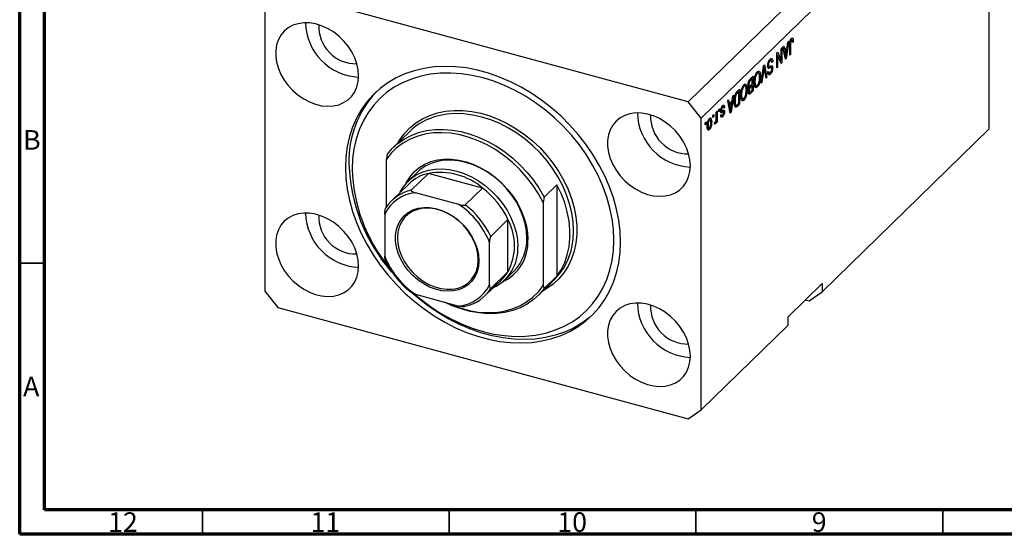
# Model space of a CAD drawing. Units: millimetres. Extents: x 15 to 635, y 5 to 415.
# Drawn here: x 15 to 214, y 5 to 109 of the extents above; entities that cross this region are included whole.
import ezdxf

# ---------------------------------------------------------------- set-up
doc = ezdxf.new("R2010")
doc.units = ezdxf.units.MM
doc.styles.add('SLDTEXTSTYLE0', font='TXT', dxfattribs={"width": 0.75})

msp = doc.modelspace()

# ---------------------------------------------------------------- linework, layer by layer
at = {"color": 7, "linetype": 'Continuous', "lineweight": 70}
for p, q in [((15, 5), (15, 415)), ((20, 10), (20, 410)), ((584, 10), (20, 10)), ((589, 5), (15, 5))]:
    msp.add_line(p, q, dxfattribs=at)
at = {"color": 7, "linetype": 'Continuous', "lineweight": 25}
for p, q in [((208.765, 149.63), (150.428, 92.692)), ((211.418, 146.338), (153.081, 89.399)), ((211.418, 87.193), (211.418, 146.338)), ((150.428, 92.692), (67.293, 115.286)), ((64.639, 113.436), (64.639, 54.291)), ((169.606, 103.814), (169.783, 103.986)), ((170.128, 101.323), (169.606, 103.814)), ((169.783, 103.986), (169.926, 103.229)), ((169.926, 103.229), (170.496, 103.786)), ((170.816, 104.994), (170.294, 101.485)), ((170.496, 103.786), (170.639, 104.822)), ((170.639, 104.822), (170.816, 104.994)), ((170.985, 102.16), (170.985, 104.196)), ((171.04, 104.846), (171.177, 104.809)), ((171.153, 105.253), (171.347, 105.201)), ((171.155, 104.385), (171.155, 102.325)), ((171.491, 105.226), (171.179, 105.311)), ((171.478, 105.632), (171.609, 105.596)), ((171.515, 105.019), (171.707, 104.968)), ((171.707, 104.968), (171.537, 104.763)), ((168.376, 102.613), (168.558, 102.79)), ((168.376, 99.613), (168.376, 102.613)), ((168.376, 102.26), (168.396, 102.211)), ((168.376, 102.216), (168.546, 102.17)), ((168.546, 102.17), (168.546, 99.779)), ((169.235, 100.451), (168.546, 102.17)), ((168.558, 102.79), (169.246, 101.074)), ((169.246, 103.462), (169.415, 103.628)), ((169.246, 101.074), (169.246, 103.462)), ((169.415, 103.628), (169.415, 100.627)), ((169.717, 103.286), (169.926, 103.229)), ((169.764, 103.273), (169.727, 103.237)), ((169.779, 102.988), (169.982, 102.933)), ((170.441, 103.381), (169.982, 102.933)), ((169.982, 102.933), (170.118, 102.242)), ((170.036, 101.764), (170.211, 101.716)), ((170.16, 103.458), (170.441, 103.381)), ((170.287, 102.358), (170.441, 103.381)), ((170.985, 102.371), (171.155, 102.325)), ((171.155, 102.325), (170.985, 102.16)), ((165.187, 96.501), (165.702, 100.003)), ((165.669, 99.782), (165.799, 99.747)), ((165.702, 100.003), (165.877, 100.174)), ((165.877, 100.174), (166.366, 97.651)), ((166.512, 99.937), (166.782, 99.864)), ((166.532, 100.171), (166.679, 100.131)), ((166.796, 101.025), (167.009, 100.967)), ((167.278, 99.677), (166.836, 99.797)), ((167.298, 101.055), (166.885, 101.167)), ((167.365, 100.908), (167.57, 100.852)), ((167.57, 100.852), (167.4, 100.648)), ((168.376, 99.825), (168.546, 99.779)), ((168.546, 99.779), (168.376, 99.613)), ((168.953, 101.153), (169.246, 101.074)), ((168.973, 101.148), (168.973, 101.104)), ((169.133, 100.704), (169.415, 100.627)), ((169.415, 100.627), (169.235, 100.451)), ((170.083, 101.542), (170.294, 101.485)), ((170.294, 101.485), (170.128, 101.323)), ((163.058, 97.422), (163.561, 97.913)), ((163.561, 97.913), (163.561, 94.913)), ((164.204, 98.5), (164.421, 98.441)), ((164.715, 98.525), (164.305, 98.636)), ((164.459, 98.91), (164.571, 98.564)), ((164.459, 98.91), (164.901, 98.79)), ((164.882, 97.973), (165.067, 97.923)), ((165.727, 99.204), (165.364, 96.673)), ((166.191, 97.48), (165.864, 99.338)), ((166.552, 98.689), (166.721, 98.894)), ((166.559, 98.609), (166.905, 98.516)), ((166.603, 99.728), (167.045, 99.608)), ((166.771, 98.596), (166.611, 98.403)), ((166.611, 98.403), (167.053, 98.283)), ((166.656, 99.514), (166.761, 99.486)), ((167.322, 99.624), (167.527, 99.568)), ((161.489, 95.85), (161.706, 95.791)), ((161.999, 95.875), (161.59, 95.986)), ((161.744, 96.26), (161.856, 95.914)), ((161.744, 96.26), (162.186, 96.14)), ((162.573, 95.972), (162.897, 95.883)), ((162.582, 96.268), (162.733, 96.227)), ((162.752, 95.923), (162.649, 95.822)), ((162.649, 95.822), (163.091, 95.702)), ((162.721, 96.916), (162.89, 96.87)), ((163.391, 97.397), (163.054, 97.068)), ((163.078, 96.039), (163.391, 96.345)), ((163.391, 95.994), (163.091, 95.702)), ((163.11, 97.473), (163.391, 97.397)), ((163.11, 96.07), (163.391, 95.994)), ((163.118, 97.481), (163.118, 97.471)), ((163.118, 96.079), (163.118, 96.068)), ((163.391, 96.345), (163.391, 97.397)), ((163.391, 95.098), (163.391, 95.994)), ((163.786, 96.822), (163.942, 96.78)), ((163.828, 96.221), (164.013, 96.171)), ((163.851, 96.053), (164.233, 95.95)), ((164.09, 95.988), (163.976, 95.832)), ((163.976, 95.832), (164.419, 95.712)), ((165.364, 96.673), (165.187, 96.501)), ((165.218, 96.712), (165.364, 96.673)), ((166.151, 97.709), (166.366, 97.651)), ((166.366, 97.651), (166.191, 97.48)), ((159.636, 94.083), (159.114, 90.573)), ((159.317, 92.875), (159.459, 93.91)), ((159.459, 93.91), (159.636, 94.083)), ((160.364, 94.793), (160.845, 95.263)), ((160.676, 94.746), (160.384, 94.462)), ((160.395, 94.823), (160.676, 94.746)), ((160.403, 94.831), (160.403, 94.82)), ((160.676, 92.448), (160.676, 94.746)), ((160.845, 95.263), (160.845, 92.263)), ((161.071, 94.172), (161.227, 94.129)), ((162.167, 95.322), (162.351, 95.272)), ((162.606, 94.733), (162.921, 94.648)), ((162.767, 94.69), (162.612, 94.539)), ((162.612, 94.539), (163.054, 94.419)), ((162.638, 94.988), (162.776, 94.95)), ((162.684, 95.571), (162.788, 95.542)), ((162.704, 95.57), (162.924, 95.51)), ((163.561, 94.913), (163.054, 94.419)), ((163.113, 94.827), (163.391, 95.098)), ((163.28, 94.989), (163.561, 94.913)), ((153.081, 89.399), (150.428, 92.692)), ((157.598, 91.678), (157.264, 91.769)), ((157.321, 91.945), (157.37, 91.76)), ((157.37, 91.76), (157.356, 91.744)), ((157.37, 91.76), (157.812, 91.64)), ((158.427, 92.902), (158.603, 93.074)), ((158.949, 90.412), (158.427, 92.902)), ((158.538, 92.374), (158.746, 92.318)), ((158.585, 92.362), (158.548, 92.325)), ((158.6, 92.077), (158.802, 92.022)), ((158.603, 93.074), (158.746, 92.318)), ((158.746, 92.318), (159.317, 92.875)), ((159.261, 92.47), (158.802, 92.022)), ((158.802, 92.022), (158.939, 91.331)), ((158.98, 92.546), (159.261, 92.47)), ((159.107, 91.447), (159.261, 92.47)), ((159.752, 92.874), (159.912, 92.831)), ((159.79, 92.092), (160.169, 91.989)), ((159.842, 93.664), (159.977, 93.627)), ((160.036, 92.025), (159.943, 91.933)), ((159.943, 91.933), (160.385, 91.813)), ((160.845, 92.263), (160.385, 91.813)), ((160.389, 92.168), (160.676, 92.448)), ((160.564, 92.339), (160.845, 92.263)), ((161.113, 93.571), (161.298, 93.52)), ((161.136, 93.403), (161.517, 93.299)), ((161.374, 93.338), (161.261, 93.181)), ((161.261, 93.181), (161.703, 93.061)), ((155.436, 89.983), (155.606, 90.149)), ((155.436, 89.554), (155.436, 89.983)), ((155.436, 89.766), (155.606, 89.72)), ((155.606, 90.149), (155.606, 89.72)), ((156.093, 90.625), (156.263, 90.79)), ((156.093, 89.494), (156.093, 90.625)), ((156.263, 90.79), (156.263, 88.609)), ((156.581, 91.101), (156.751, 91.267)), ((156.581, 90.672), (156.581, 91.101)), ((156.581, 90.884), (156.751, 90.838)), ((156.751, 90.838), (156.581, 90.672)), ((156.751, 91.267), (156.751, 90.838)), ((156.935, 90.661), (157.377, 90.541)), ((156.972, 89.813), (157.414, 89.693)), ((157.017, 90.963), (157.214, 90.91)), ((157.027, 89.938), (157.197, 90.143)), ((157.031, 91.109), (157.175, 91.07)), ((157.07, 89.991), (157.277, 89.935)), ((157.125, 90.722), (157.567, 90.602)), ((157.212, 91.673), (157.395, 91.623)), ((157.333, 90.929), (157.348, 90.803)), ((157.348, 90.803), (157.334, 90.665)), ((157.348, 90.803), (157.791, 90.683)), ((157.812, 91.64), (157.642, 91.435)), ((158.857, 90.852), (159.031, 90.805)), ((158.903, 90.631), (159.114, 90.573)), ((159.114, 90.573), (158.949, 90.412)), ((153.081, 30.255), (153.081, 89.399)), ((153.866, 88.451), (154.036, 88.616)), ((153.866, 88.022), (153.866, 88.451)), ((153.866, 88.234), (154.036, 88.188)), ((154.036, 88.188), (153.866, 88.022)), ((154.036, 88.616), (154.036, 88.188)), ((154.281, 87.961), (154.439, 87.918)), ((154.536, 89.063), (154.721, 89.012)), ((154.911, 89.055), (154.59, 89.142)), ((154.68, 89.266), (154.698, 89.113)), ((154.986, 88.697), (155.181, 88.644)), ((155.606, 89.72), (155.436, 89.554)), ((155.733, 88.169), (155.796, 88.543)), ((155.746, 88.248), (155.893, 88.208)), ((156.017, 88.812), (156.093, 88.791)), ((156.093, 88.443), (156.093, 88.791)), ((156.093, 88.655), (156.263, 88.609)), ((156.263, 88.609), (156.093, 88.443)), ((93.959, 86.646), (90.692, 83.457)), ((154.418, 87.375), (154.283, 87.189)), ((154.283, 87.189), (154.725, 87.069)), ((154.31, 87.404), (154.65, 87.312)), ((211.418, 87.193), (177.583, 54.169)), ((89.44, 82.027), (89.207, 80.937)), ((89.207, 80.937), (89.207, 71.216)), ((95.581, 78.448), (93.761, 76.671)), ((97.837, 78.197), (94.337, 74.781)), ((108.776, 75.224), (97.837, 78.197)), ((93.877, 76.086), (90.377, 72.669)), ((121.28, 73.374), (123.846, 75.879)), ((123.846, 75.879), (123.846, 57.336)), ((103.995, 71.865), (95.151, 74.268)), ((108.776, 75.224), (105.276, 71.808)), ((121.28, 73.374), (121.046, 72.284)), ((121.046, 72.284), (121.046, 55.465)), ((88.96, 69.951), (88.96, 61.379)), ((113.92, 68.841), (110.419, 65.425)), ((113.92, 58.239), (113.92, 68.841)), ((110.186, 55.61), (110.186, 64.182)), ((113.92, 58.239), (110.419, 54.823)), ((113.319, 56.633), (115.139, 58.41)), ((109.236, 53.347), (112.736, 56.763)), ((120.028, 53.401), (123.295, 56.589)), ((123.846, 57.336), (121.28, 54.83)), ((177.583, 55.883), (170.582, 49.05)), ((177.583, 55.883), (177.583, 54.169)), ((64.639, 54.291), (67.293, 50.999)), ((121.046, 55.465), (121.28, 54.83)), ((174.929, 52.318), (177.583, 54.169)), ((95.151, 53.696), (103.995, 51.293)), ((174.148, 52.531), (174.929, 52.318)), ((67.293, 50.999), (150.428, 28.404)), ((170.582, 49.05), (170.582, 47.336)), ((170.582, 47.336), (153.081, 30.255)), ((150.428, 28.404), (153.081, 30.255))]:
    msp.add_line(p, q, dxfattribs=at)
at = {"color": 8, "linetype": 'Continuous', "lineweight": 25}
for p, q in [((171.005, 104.426), (171.155, 104.385)), ((169.925, 102.295), (170.118, 102.242)), ((165.59, 99.241), (165.727, 99.204)), ((162.832, 97.128), (163.054, 97.068)), ((160.161, 94.523), (160.384, 94.462)), ((158.745, 91.383), (158.939, 91.331))]:
    msp.add_line(p, q, dxfattribs=at)
at = {"color": 7, "linetype": 'Continuous', "lineweight": 35}
for p, q in [((20, 60), (15, 60)), ((52, 10), (52, 5)), ((102, 10), (102, 5)), ((152, 10), (152, 5)), ((202, 10), (202, 5))]:
    msp.add_line(p, q, dxfattribs=at)
at = {"color": 7, "linetype": 'Continuous', "lineweight": 25, "flags": 128}
for points in [[(83.654, 97.982), (83.565, 99.192), (83.298, 100.425), (82.86, 101.654), (82.26, 102.854), (81.51, 103.999), (80.627, 105.064), (79.629, 106.027), (78.538, 106.867), (77.377, 107.566), (76.171, 108.11), (74.945, 108.486), (73.726, 108.688), (72.539, 108.709), (71.411, 108.551), (70.364, 108.217), (69.421, 107.712), (68.602, 107.049), (67.925, 106.242), (67.405, 105.307), (67.051, 104.265), (66.873, 103.137), (66.873, 101.948), (67.051, 100.724), (67.405, 99.489), (67.925, 98.271), (68.602, 97.096), (69.421, 95.988), (70.364, 94.971), (71.411, 94.067), (72.539, 93.296), (73.726, 92.672), (74.945, 92.211), (76.171, 91.921), (77.377, 91.809), (78.538, 91.878), (79.629, 92.125), (80.627, 92.545), (81.51, 93.131), (82.26, 93.868), (82.86, 94.741), (83.298, 95.733), (83.565, 96.82), (83.654, 97.982)], [(136.719, 64.274), (136.629, 66.471), (136.359, 68.703), (135.91, 70.955), (135.286, 73.213), (134.49, 75.463), (133.528, 77.689), (132.407, 79.877), (131.132, 82.013), (129.713, 84.083), (128.159, 86.073), (126.48, 87.971), (124.686, 89.765), (122.79, 91.443), (120.803, 92.993), (118.739, 94.406), (116.611, 95.673), (114.433, 96.786), (112.218, 97.736), (109.982, 98.519), (107.738, 99.129), (105.502, 99.562), (103.288, 99.815), (101.109, 99.886), (98.981, 99.776), (96.917, 99.485), (94.931, 99.014), (93.034, 98.367), (91.241, 97.549), (89.561, 96.563), (88.007, 95.417), (86.588, 94.119), (85.314, 92.675), (84.192, 91.097), (83.23, 89.394), (82.435, 87.577), (81.811, 85.658), (81.362, 83.65), (81.091, 81.565), (81.001, 79.417), (81.091, 77.219), (81.362, 74.987), (81.811, 72.735), (82.435, 70.477), (83.23, 68.227), (84.192, 66.001), (85.314, 63.813), (86.588, 61.678), (88.007, 59.608), (89.561, 57.617), (91.241, 55.719), (93.034, 53.925), (94.931, 52.247), (96.917, 50.697), (98.981, 49.284), (101.109, 48.017), (103.288, 46.904), (105.502, 45.954), (107.738, 45.171), (109.982, 44.561), (112.218, 44.129), (114.433, 43.875), (116.611, 43.804), (118.739, 43.914), (120.803, 44.205), (122.79, 44.676), (124.686, 45.323), (126.48, 46.142), (128.159, 47.127), (129.713, 48.273), (131.132, 49.572), (132.407, 51.015), (133.528, 52.593), (134.49, 54.296), (135.286, 56.113), (135.91, 58.032), (136.359, 60.04), (136.629, 62.125), (136.719, 64.274)], [(94.986, 53.697), (96.232, 52.661), (98.202, 51.193), (100.245, 49.865), (102.347, 48.687), (104.493, 47.668), (106.669, 46.813), (108.86, 46.13), (111.051, 45.622), (113.227, 45.294), (115.374, 45.147), (117.475, 45.182), (119.518, 45.399), (121.488, 45.797), (123.372, 46.373), (125.157, 47.123), (126.83, 48.042), (128.381, 49.123), (129.798, 50.36), (131.072, 51.744), (132.195, 53.264), (133.158, 54.912), (133.955, 56.675), (134.581, 58.542), (135.031, 60.5), (135.302, 62.535), (135.393, 64.634), (135.302, 66.782), (135.031, 68.965), (134.581, 71.167), (133.955, 73.374), (133.158, 75.571), (132.195, 77.742), (131.072, 79.873), (129.798, 81.949), (128.381, 83.956), (126.83, 85.88), (125.157, 87.709), (123.372, 89.429), (121.488, 91.029), (119.518, 92.498), (117.475, 93.825), (115.374, 95.003), (113.227, 96.022), (111.051, 96.877), (108.86, 97.56), (106.669, 98.068), (104.493, 98.396), (102.347, 98.543), (100.245, 98.508), (98.202, 98.291), (96.232, 97.893), (94.348, 97.317), (92.564, 96.567), (90.89, 95.648), (89.34, 94.567), (87.922, 93.33), (86.648, 91.947), (85.526, 90.426), (84.562, 88.778), (83.765, 87.015), (83.14, 85.148), (82.69, 83.19), (82.418, 81.155), (82.328, 79.056), (82.328, 79.056)], [(150.87, 79.714), (150.781, 80.924), (150.514, 82.157), (150.076, 83.386), (149.475, 84.586), (148.726, 85.731), (147.843, 86.796), (146.845, 87.759), (145.754, 88.599), (144.593, 89.298), (143.387, 89.842), (142.161, 90.218), (140.942, 90.42), (139.755, 90.442), (138.626, 90.284), (137.579, 89.949), (136.637, 89.445), (135.818, 88.782), (135.141, 87.974), (134.621, 87.039), (134.267, 85.997), (134.089, 84.869), (134.089, 83.68), (134.267, 82.456), (134.621, 81.221), (135.141, 80.003), (135.818, 78.828), (136.637, 77.72), (137.579, 76.703), (138.626, 75.8), (139.755, 75.028), (140.942, 74.405), (142.161, 73.943), (143.387, 73.653), (144.593, 73.542), (145.754, 73.61), (146.845, 73.857), (147.843, 74.278), (148.726, 74.863), (149.475, 75.6), (150.076, 76.473), (150.514, 77.465), (150.781, 78.553), (150.87, 79.714)], [(121.046, 72.284), (120.079, 74.075), (118.957, 75.805), (117.69, 77.456), (116.293, 79.011), (114.779, 80.453), (113.165, 81.767), (111.467, 82.94), (109.703, 83.96), (107.892, 84.816), (106.052, 85.499), (104.202, 86.001), (102.362, 86.319), (100.55, 86.448), (98.786, 86.387), (97.089, 86.136), (95.474, 85.699), (93.961, 85.08), (92.563, 84.285), (91.297, 83.322), (90.174, 82.203), (89.207, 80.937)], [(89.44, 82.027), (90.454, 83.218), (91.61, 84.266), (92.898, 85.163), (94.307, 85.899), (95.821, 86.466), (97.427, 86.861), (99.11, 87.078), (100.852, 87.116), (102.638, 86.975), (104.45, 86.655), (106.27, 86.16), (108.082, 85.495), (109.868, 84.666), (111.61, 83.681), (113.293, 82.549), (114.899, 81.281), (116.413, 79.89), (117.822, 78.389), (119.11, 76.792), (120.266, 75.115), (121.28, 73.374)], [(93.257, 76.131), (93.391, 76.401), (94.085, 77.523), (94.933, 78.513), (95.925, 79.359), (97.046, 80.048), (98.281, 80.571), (99.611, 80.921), (101.019, 81.091), (102.485, 81.081), (103.988, 80.89), (105.507, 80.521), (107.02, 79.979), (108.507, 79.272), (109.946, 78.409), (111.318, 77.403), (112.603, 76.267), (113.783, 75.019), (114.841, 73.675), (115.763, 72.254), (116.536, 70.776), (117.148, 69.262), (117.592, 67.733), (117.861, 66.21), (117.951, 64.716)], [(117.742, 65.064), (117.652, 66.535), (117.382, 68.033), (116.937, 69.538), (116.324, 71.026), (115.55, 72.476), (114.628, 73.868), (113.571, 75.18), (112.394, 76.393), (111.114, 77.491), (109.751, 78.456), (108.323, 79.275), (106.852, 79.936), (105.36, 80.429), (103.868, 80.747), (102.397, 80.886), (100.969, 80.843), (99.606, 80.618), (98.326, 80.216), (97.149, 79.643), (96.092, 78.905), (95.581, 78.448)], [(92.099, 74.35), (92.576, 75.209), (93.35, 76.239), (94.272, 77.129), (95.329, 77.866), (96.506, 78.44), (97.786, 78.842), (99.149, 79.066), (100.577, 79.109), (102.047, 78.971), (103.54, 78.653), (105.032, 78.16), (106.503, 77.499), (107.931, 76.68), (109.294, 75.714), (110.574, 74.617), (111.751, 73.403), (112.808, 72.091), (113.73, 70.7), (114.503, 69.249), (115.117, 67.761), (115.562, 66.257), (115.831, 64.758), (115.922, 63.287)], [(123.846, 57.336), (124.709, 58.662), (125.409, 60.106), (125.941, 61.655), (126.298, 63.294), (126.477, 65.007), (126.477, 66.778), (126.298, 68.588), (125.941, 70.421), (125.409, 72.259), (124.709, 74.084), (123.846, 75.879)], [(83.654, 59.409), (83.565, 60.619), (83.298, 61.852), (82.86, 63.082), (82.26, 64.281), (81.51, 65.426), (80.627, 66.491), (79.629, 67.454), (78.538, 68.294), (77.377, 68.993), (76.171, 69.537), (74.945, 69.914), (73.726, 70.115), (72.539, 70.137), (71.411, 69.979), (70.364, 69.644), (69.421, 69.14), (68.602, 68.477), (67.925, 67.669), (67.405, 66.734), (67.051, 65.692), (66.873, 64.565), (66.873, 63.376), (67.051, 62.151), (67.405, 60.917), (67.925, 59.699), (68.602, 58.523), (69.421, 57.415), (70.364, 56.399), (71.411, 55.495), (72.539, 54.723), (73.726, 54.1), (74.945, 53.638), (76.171, 53.349), (77.377, 53.237), (78.538, 53.305), (79.629, 53.552), (80.627, 53.973), (81.51, 54.558), (82.26, 55.295), (82.86, 56.169), (83.298, 57.16), (83.565, 58.248), (83.654, 59.409)], [(108.019, 60.485), (107.929, 59.318), (107.661, 58.224), (107.221, 57.227), (106.617, 56.349), (105.863, 55.608), (104.976, 55.02), (103.973, 54.597), (102.876, 54.349), (101.709, 54.28), (100.497, 54.393), (99.265, 54.684), (98.039, 55.148), (96.846, 55.774), (95.711, 56.55), (94.658, 57.459), (93.711, 58.481), (92.888, 59.594), (92.207, 60.776), (91.684, 62), (91.329, 63.241), (91.149, 64.472), (91.149, 65.667), (91.329, 66.801), (91.684, 67.849), (92.207, 68.789), (92.888, 69.6), (93.711, 70.267), (94.658, 70.774), (95.711, 71.11), (96.846, 71.269), (98.039, 71.247), (99.265, 71.045), (100.497, 70.666), (101.709, 70.12), (102.876, 69.417), (103.973, 68.572), (104.976, 67.604), (105.863, 66.533), (106.617, 65.383), (107.221, 64.177), (107.661, 62.941), (107.929, 61.701), (108.019, 60.485)], [(107.894, 60.694), (107.802, 61.9), (107.53, 63.13), (107.084, 64.354), (106.472, 65.547), (105.71, 66.68), (104.814, 67.73), (103.803, 68.672), (102.702, 69.486), (101.533, 70.152), (100.324, 70.658), (99.102, 70.99), (97.893, 71.142), (96.724, 71.11), (95.623, 70.895), (94.612, 70.502), (93.716, 69.94), (92.954, 69.221), (92.342, 68.36), (91.896, 67.379), (91.623, 66.297), (91.532, 65.14), (91.623, 63.934), (91.896, 62.705), (92.342, 61.48), (92.954, 60.288), (93.716, 59.154), (94.612, 58.104), (95.623, 57.162), (96.724, 56.349), (97.893, 55.682), (99.102, 55.177), (100.324, 54.844), (101.533, 54.692), (102.702, 54.724), (103.803, 54.939), (104.814, 55.332), (105.71, 55.894), (106.472, 56.614), (107.084, 57.474), (107.53, 58.455), (107.802, 59.537), (107.894, 60.694)], [(131.208, 49.649), (130.413, 48.956), (128.859, 47.81), (127.18, 46.825), (125.386, 46.006), (123.49, 45.359), (121.503, 44.889), (119.439, 44.597), (117.311, 44.487), (115.133, 44.559), (112.918, 44.812), (110.682, 45.245), (108.438, 45.854), (106.202, 46.637), (103.988, 47.588), (101.809, 48.7), (99.681, 49.967), (97.617, 51.38), (95.631, 52.931), (94.435, 53.965)], [(121.28, 54.83), (120.266, 53.64), (119.11, 52.591), (117.822, 51.695), (116.413, 50.959), (114.899, 50.391), (113.293, 49.997), (111.61, 49.779), (109.868, 49.741), (108.082, 49.883), (106.27, 50.202), (104.45, 50.697), (102.638, 51.362), (101.041, 52.095)], [(101.496, 51.972), (102.362, 51.586), (104.202, 50.903), (106.052, 50.401), (107.892, 50.083), (109.703, 49.954), (111.467, 50.015), (113.165, 50.266), (114.779, 50.703), (116.293, 51.322), (117.69, 52.117), (118.957, 53.08), (120.079, 54.199), (121.046, 55.465)], [(150.87, 41.141), (150.781, 42.351), (150.514, 43.584), (150.076, 44.814), (149.475, 46.014), (148.726, 47.158), (147.843, 48.223), (146.845, 49.186), (145.754, 50.026), (144.593, 50.726), (143.387, 51.269), (142.161, 51.646), (140.942, 51.847), (139.755, 51.869), (138.626, 51.711), (137.579, 51.376), (136.637, 50.872), (135.818, 50.209), (135.141, 49.402), (134.621, 48.467), (134.267, 47.424), (134.089, 46.297), (134.089, 45.108), (134.267, 43.883), (134.621, 42.649), (135.141, 41.431), (135.818, 40.255), (136.637, 39.148), (137.579, 38.131), (138.626, 37.227), (139.755, 36.455), (140.942, 35.832), (142.161, 35.371), (143.387, 35.081), (144.593, 34.969), (145.754, 35.037), (146.845, 35.284), (147.843, 35.705), (148.726, 36.29), (149.475, 37.027), (150.076, 37.901), (150.514, 38.892), (150.781, 39.98), (150.87, 41.141)]]:
    msp.add_lwpolyline(points, dxfattribs=at)
at = {"color": 8, "linetype": 'Continuous', "lineweight": 25, "flags": 128}
for points in [[(91.691, 84.432), (92.023, 84.985), (92.955, 86.267), (94.035, 87.414), (95.253, 88.416), (96.599, 89.263), (98.058, 89.948), (99.619, 90.463), (101.266, 90.805), (102.984, 90.969), (104.757, 90.955), (106.568, 90.763), (108.401, 90.394), (110.238, 89.851), (112.062, 89.141), (113.856, 88.269), (115.603, 87.244), (117.288, 86.075), (118.893, 84.773), (120.405, 83.351), (121.81, 81.821), (123.093, 80.198), (124.244, 78.497), (125.251, 76.733), (126.104, 74.925), (126.797, 73.087), (127.323, 71.238), (127.676, 69.394), (127.853, 67.574), (127.853, 65.793), (127.676, 64.069), (127.323, 62.417), (126.797, 60.853), (126.104, 59.392), (125.251, 58.048), (124.244, 56.832), (123.093, 55.756), (121.81, 54.831), (121.027, 54.376)], [(126.91, 63.481), (127.11, 64.83), (127.2, 66.57), (127.11, 68.358), (126.843, 70.178), (126.4, 72.012), (125.786, 73.842), (125.007, 75.651), (124.07, 77.421), (122.984, 79.135), (121.76, 80.776), (120.409, 82.33), (118.945, 83.78), (117.382, 85.113), (115.734, 86.316), (114.018, 87.377), (112.25, 88.287), (110.447, 89.036), (108.627, 89.618), (106.806, 90.026), (105.004, 90.257), (103.235, 90.308), (101.519, 90.179), (99.872, 89.872), (99.81, 89.857)]]:
    msp.add_lwpolyline(points, dxfattribs=at)
at = {"color": 7, "linetype": 'Continuous', "lineweight": 25}
for centre, radius, start, end in [((84.136, 108.936), 11.217, 181.09423, 267.51583), ((83.148, 107.972), 7.555, 177.46027, 271.1498), ((102.345, 80.67), 20.652, 137.11608, 181.58294), ((102.767, 77.532), 12.675, 103.48848, 134.02187), ((151.352, 90.669), 11.217, 181.09423, 267.51583), ((150.364, 89.704), 7.555, 177.46027, 271.1498), ((116.61, 81.223), 34.927, 181.84222, 221.25099), ((115.36, 80.096), 33.048, 181.80264, 218.83537), ((99.58, 70.161), 8.223, 102.23578, 133.90383), ((100.09, 64.875), 13.512, 49.99178, 99.59919), ((95.979, 66.483), 7.829, 96.0731, 153.71145), ((96.002, 66.912), 8.043, 101.9508, 147.83376), ((98.159, 61.405), 17.427, 25.26061, 52.46476), ((94.694, 58.034), 16.667, 21.64552, 56.07985), ((94.659, 57.988), 17.427, 25.26061, 52.46476), ((84.136, 70.364), 11.217, 181.09423, 267.51583), ((83.148, 69.399), 7.555, 177.46027, 271.1498), ((104.025, 63.54), 11.226, 331.81944, 28.18056), ((108.95, 64.304), 9.01, 295.06183, 2.61948), ((108.643, 64.787), 9.103, 315.52718, 1.73858), ((107.236, 62.886), 8.695, 295.34078, 2.64533), ((114.067, 65.823), 13.055, 314.98017, 349.6638), ((104.452, 67.527), 16.667, 201.64552, 236.07985), ((107.262, 62.368), 7.834, 314.32893, 328.19601), ((103.167, 59.078), 7.829, 276.0731, 333.71145), ((103.611, 59.105), 8.043, 281.9508, 327.83376), ((151.352, 52.096), 11.217, 181.09423, 267.51583), ((150.364, 51.132), 7.555, 177.46027, 271.1498)]:
    msp.add_arc(centre, radius, start, end, dxfattribs=at)
for points, knots in [([(170.985, 104.196), (170.988, 104.435), (170.992, 104.735), (171.097, 105.127), (171.196, 105.371), (171.291, 105.484), (171.354, 105.559)], [0, 0, 0, 0, 0.49979148, 0.62536547, 0.75086968, 1, 1, 1, 1]), ([(171.177, 104.809), (171.169, 104.727), (171.155, 104.58), (171.155, 104.445), (171.155, 104.385)], [0, 0, 0, 0, 0.5596715, 1, 1, 1, 1]), ([(171.347, 105.201), (171.325, 105.177), (171.283, 105.129), (171.233, 105.021), (171.196, 104.911), (171.183, 104.843), (171.177, 104.809)], [0, 0, 0, 0, 0.2799361, 0.5596819, 0.7799194, 1, 1, 1, 1]), ([(171.249, 105.41), (171.25, 105.409), (171.258, 105.378), (171.257, 105.333), (171.255, 105.29)], [0, 0, 0, 0, 0.0448066, 1, 1, 1, 1]), ([(171.537, 104.763), (171.533, 104.894), (171.529, 105.058), (171.486, 105.202), (171.45, 105.243), (171.401, 105.246), (171.365, 105.216), (171.347, 105.201)], [0, 0, 0, 0, 0.5001633, 0.62533, 0.7503298, 0.8750798, 1, 1, 1, 1]), ([(171.354, 105.559), (171.41, 105.606), (171.51, 105.689), (171.579, 105.624), (171.609, 105.596)], [0, 0, 0, 0, 0.5602222, 1, 1, 1, 1]), ([(171.609, 105.596), (171.643, 105.501), (171.704, 105.331), (171.706, 105.079), (171.707, 104.968)], [0, 0, 0, 0, 0.5581331, 1, 1, 1, 1]), ([(170.118, 102.242), (170.137, 102.146), (170.171, 101.975), (170.199, 101.795), (170.211, 101.716)], [0, 0, 0, 0, 0.56001215, 1, 1, 1, 1]), ([(170.211, 101.716), (170.222, 101.835), (170.242, 102.046), (170.273, 102.263), (170.287, 102.358)], [0, 0, 0, 0, 0.55998945, 1, 1, 1, 1]), ([(165.799, 99.747), (165.786, 99.646), (165.764, 99.465), (165.738, 99.284), (165.727, 99.204)], [0, 0, 0, 0, 0.5599895, 1, 1, 1, 1]), ([(165.864, 99.338), (165.851, 99.413), (165.829, 99.548), (165.808, 99.686), (165.799, 99.747)], [0, 0, 0, 0, 0.56, 1, 1, 1, 1]), ([(166.509, 99.956), (166.518, 100.1), (166.536, 100.388), (166.675, 100.826), (166.85, 101.145), (166.966, 101.27), (167.024, 101.332)], [0, 0, 0, 0, 0.2795457, 0.558773, 0.7790389, 1, 1, 1, 1]), ([(166.761, 99.486), (166.72, 99.486), (166.639, 99.486), (166.531, 99.624), (166.517, 99.83), (166.509, 99.956)], [0, 0, 0, 0, 0.2809661, 0.5614008, 1, 1, 1, 1]), ([(166.833, 99.782), (166.797, 99.787), (166.725, 99.797), (166.644, 99.751), (166.603, 99.728)], [0, 0, 0, 0, 0.4986181, 1, 1, 1, 1]), ([(167.009, 100.967), (166.963, 100.918), (166.872, 100.819), (166.758, 100.589), (166.688, 100.339), (166.682, 100.2), (166.679, 100.131)], [0, 0, 0, 0, 0.2808504, 0.5599587, 0.7797674, 1, 1, 1, 1]), ([(166.679, 100.131), (166.68, 100.09), (166.683, 100.006), (166.712, 99.914), (166.759, 99.864), (166.882, 99.853), (166.996, 99.914), (167.087, 99.962)], [0, 0, 0, 0, 0.1249721, 0.2498152, 0.3745975, 0.4995717, 1, 1, 1, 1]), ([(167.4, 100.648), (167.393, 100.745), (167.378, 100.94), (167.276, 101.082), (167.144, 101.079), (167.054, 101.005), (167.009, 100.967)], [0, 0, 0, 0, 0.2807431, 0.5591429, 0.7794096, 1, 1, 1, 1]), ([(167.024, 101.332), (167.106, 101.399), (167.27, 101.534), (167.458, 101.446), (167.554, 101.19), (167.565, 100.965), (167.57, 100.852)], [0, 0, 0, 0, 0.2800628, 0.5589268, 0.7791755, 1, 1, 1, 1]), ([(167.056, 99.95), (167.058, 99.946), (167.086, 99.889), (167.086, 99.785), (167.085, 99.688)], [0, 0, 0, 0, 0.06837066, 1, 1, 1, 1]), ([(167.059, 101.401), (167.074, 101.368), (167.11, 101.294), (167.114, 101.172), (167.116, 101.104)], [0, 0, 0, 0, 0.4429972, 1, 1, 1, 1]), ([(167.087, 99.962), (167.149, 99.99), (167.272, 100.047), (167.427, 100.017), (167.515, 99.834), (167.523, 99.657), (167.527, 99.568)], [0, 0, 0, 0, 0.2811422, 0.5600561, 0.7798619, 1, 1, 1, 1]), ([(163.773, 96.623), (163.778, 96.844), (163.788, 97.238), (163.893, 97.672), (163.939, 97.863)], [0, 0, 0, 0, 0.5602848, 1, 1, 1, 1]), ([(163.939, 97.863), (164.013, 98.081), (164.144, 98.472), (164.335, 98.693), (164.42, 98.79)], [0, 0, 0, 0, 0.5590685, 1, 1, 1, 1]), ([(164.421, 98.441), (164.364, 98.375), (164.251, 98.243), (164.109, 97.918), (163.963, 97.404), (163.951, 97.037), (163.942, 96.78)], [0, 0, 0, 0, 0.1867689, 0.3736119, 0.5607427, 1, 1, 1, 1]), ([(164.417, 96.061), (164.495, 96.157), (164.651, 96.35), (164.818, 96.847), (164.889, 97.327), (164.894, 97.617), (164.897, 97.762)], [0, 0, 0, 0, 0.2488375, 0.4980746, 0.7486038, 1, 1, 1, 1]), ([(165.067, 97.923), (165.061, 97.71), (165.051, 97.285), (164.914, 96.617), (164.686, 96.032), (164.508, 95.818), (164.419, 95.712)], [0, 0, 0, 0, 0.28110222, 0.56066683, 0.78047553, 1, 1, 1, 1]), ([(164.42, 98.79), (164.473, 98.836), (164.579, 98.926), (164.757, 98.958), (164.847, 98.854), (164.901, 98.79)], [0, 0, 0, 0, 0.2804964, 0.5607765, 1, 1, 1, 1]), ([(164.897, 97.762), (164.893, 97.909), (164.884, 98.202), (164.781, 98.485), (164.615, 98.585), (164.486, 98.489), (164.421, 98.441)], [0, 0, 0, 0, 0.2809861, 0.5604983, 0.7804774, 1, 1, 1, 1]), ([(164.901, 98.79), (164.956, 98.664), (165.054, 98.437), (165.063, 98.08), (165.067, 97.923)], [0, 0, 0, 0, 0.55910248, 1, 1, 1, 1]), ([(167.053, 98.283), (166.98, 98.222), (166.832, 98.101), (166.659, 98.163), (166.568, 98.387), (166.557, 98.589), (166.552, 98.689)], [0, 0, 0, 0, 0.2801553, 0.5590638, 0.7792847, 1, 1, 1, 1]), ([(166.721, 98.894), (166.728, 98.812), (166.74, 98.65), (166.82, 98.517), (166.935, 98.529), (167.01, 98.595), (167.048, 98.628)], [0, 0, 0, 0, 0.2807568, 0.5592998, 0.7792108, 1, 1, 1, 1]), ([(167.045, 99.608), (166.991, 99.579), (166.895, 99.527), (166.802, 99.498), (166.761, 99.486)], [0, 0, 0, 0, 0.5601301, 1, 1, 1, 1]), ([(167.304, 99.662), (167.259, 99.669), (167.178, 99.681), (167.086, 99.63), (167.045, 99.608)], [0, 0, 0, 0, 0.557866, 1, 1, 1, 1]), ([(167.048, 98.628), (167.091, 98.674), (167.176, 98.766), (167.285, 98.98), (167.349, 99.215), (167.355, 99.344), (167.358, 99.409)], [0, 0, 0, 0, 0.2809288, 0.5599766, 0.7797524, 1, 1, 1, 1]), ([(167.527, 99.568), (167.52, 99.434), (167.506, 99.167), (167.377, 98.76), (167.215, 98.459), (167.108, 98.342), (167.053, 98.283)], [0, 0, 0, 0, 0.2796966, 0.5588536, 0.7791302, 1, 1, 1, 1]), ([(167.358, 99.409), (167.356, 99.47), (167.354, 99.579), (167.319, 99.636), (167.304, 99.662)], [0, 0, 0, 0, 0.5603736, 1, 1, 1, 1]), ([(161.224, 95.213), (161.297, 95.431), (161.429, 95.821), (161.62, 96.043), (161.704, 96.14)], [0, 0, 0, 0, 0.5590685, 1, 1, 1, 1]), ([(161.706, 95.791), (161.649, 95.725), (161.536, 95.593), (161.394, 95.268), (161.248, 94.754), (161.236, 94.387), (161.227, 94.129)], [0, 0, 0, 0, 0.1867689, 0.3736119, 0.5607427, 1, 1, 1, 1]), ([(161.704, 96.14), (161.757, 96.185), (161.863, 96.276), (162.042, 96.308), (162.131, 96.204), (162.186, 96.14)], [0, 0, 0, 0, 0.28049636, 0.5607765, 1, 1, 1, 1]), ([(162.182, 95.112), (162.177, 95.258), (162.169, 95.552), (162.065, 95.835), (161.899, 95.935), (161.77, 95.839), (161.706, 95.791)], [0, 0, 0, 0, 0.2809861, 0.5604983, 0.7804774, 1, 1, 1, 1]), ([(162.186, 96.14), (162.241, 96.013), (162.338, 95.787), (162.347, 95.43), (162.351, 95.272)], [0, 0, 0, 0, 0.55910248, 1, 1, 1, 1]), ([(162.564, 96.059), (162.57, 96.2), (162.583, 96.482), (162.705, 96.931), (162.885, 97.243), (163, 97.362), (163.058, 97.422)], [0, 0, 0, 0, 0.2803571, 0.5592749, 0.7789123, 1, 1, 1, 1]), ([(162.788, 95.542), (162.748, 95.545), (162.668, 95.549), (162.579, 95.726), (162.569, 95.933), (162.564, 96.059)], [0, 0, 0, 0, 0.2798669, 0.5602377, 1, 1, 1, 1]), ([(162.89, 96.87), (162.862, 96.817), (162.807, 96.711), (162.743, 96.473), (162.737, 96.32), (162.733, 96.227)], [0, 0, 0, 0, 0.2801682, 0.5601913, 1, 1, 1, 1]), ([(162.733, 96.227), (162.738, 96.142), (162.746, 95.973), (162.843, 95.869), (162.965, 95.933), (163.04, 96.004), (163.078, 96.039)], [0, 0, 0, 0, 0.28001866, 0.55815715, 0.77845978, 1, 1, 1, 1]), ([(163.054, 97.068), (163.023, 97.037), (162.967, 96.982), (162.913, 96.904), (162.89, 96.87)], [0, 0, 0, 0, 0.5603573, 1, 1, 1, 1]), ([(164.419, 95.712), (164.345, 95.654), (164.197, 95.538), (164.008, 95.587), (163.814, 95.878), (163.79, 96.316), (163.773, 96.623)], [0, 0, 0, 0, 0.186969, 0.3740069, 0.5612633, 1, 1, 1, 1]), ([(163.942, 96.78), (163.945, 96.652), (163.95, 96.424), (163.994, 96.248), (164.013, 96.171)], [0, 0, 0, 0, 0.5599438, 1, 1, 1, 1]), ([(164.013, 96.171), (164.036, 96.115), (164.082, 96.004), (164.218, 95.926), (164.342, 96.01), (164.417, 96.061)], [0, 0, 0, 0, 0.2810714, 0.5621124, 1, 1, 1, 1]), ([(159.742, 92.67), (159.746, 92.854), (159.754, 93.222), (159.838, 93.736), (159.952, 94.142), (160.114, 94.518), (160.264, 94.683), (160.364, 94.793)], [0, 0, 0, 0, 0.2506808, 0.5007506, 0.6259839, 0.7508833, 1, 1, 1, 1]), ([(160.384, 94.462), (160.337, 94.413), (160.242, 94.314), (160.112, 94.11), (160.024, 93.861), (159.992, 93.705), (159.977, 93.627)], [0, 0, 0, 0, 0.2807474, 0.5599995, 0.7797085, 1, 1, 1, 1]), ([(161.057, 93.973), (161.063, 94.194), (161.072, 94.588), (161.178, 95.022), (161.224, 95.213)], [0, 0, 0, 0, 0.5602848, 1, 1, 1, 1]), ([(161.703, 93.061), (161.629, 93.003), (161.482, 92.888), (161.293, 92.937), (161.098, 93.227), (161.074, 93.666), (161.057, 93.973)], [0, 0, 0, 0, 0.186969, 0.3740069, 0.5612633, 1, 1, 1, 1]), ([(161.227, 94.129), (161.23, 94.002), (161.235, 93.774), (161.279, 93.598), (161.298, 93.52)], [0, 0, 0, 0, 0.55994383, 1, 1, 1, 1]), ([(161.702, 93.411), (161.78, 93.507), (161.936, 93.7), (162.103, 94.196), (162.173, 94.676), (162.179, 94.966), (162.182, 95.112)], [0, 0, 0, 0, 0.2488375, 0.4980746, 0.7486038, 1, 1, 1, 1]), ([(162.351, 95.272), (162.346, 95.059), (162.336, 94.635), (162.199, 93.967), (161.97, 93.382), (161.792, 93.168), (161.703, 93.061)], [0, 0, 0, 0, 0.28110222, 0.56066683, 0.78047553, 1, 1, 1, 1]), ([(162.606, 94.735), (162.616, 94.888), (162.633, 95.16), (162.741, 95.425), (162.788, 95.542)], [0, 0, 0, 0, 0.5592413, 1, 1, 1, 1]), ([(163.054, 94.419), (162.989, 94.359), (162.86, 94.241), (162.705, 94.285), (162.62, 94.471), (162.611, 94.647), (162.606, 94.735)], [0, 0, 0, 0, 0.2808006, 0.5589677, 0.7794648, 1, 1, 1, 1]), ([(162.924, 95.51), (162.899, 95.466), (162.848, 95.377), (162.784, 95.169), (162.779, 95.033), (162.776, 94.95)], [0, 0, 0, 0, 0.2806462, 0.5605609, 1, 1, 1, 1]), ([(162.776, 94.95), (162.777, 94.896), (162.781, 94.789), (162.823, 94.675), (162.935, 94.64), (163.039, 94.75), (163.113, 94.827)], [0, 0, 0, 0, 0.1872168, 0.3738577, 0.5596918, 1, 1, 1, 1]), ([(163.091, 95.702), (163.06, 95.671), (163.004, 95.616), (162.948, 95.542), (162.924, 95.51)], [0, 0, 0, 0, 0.5603258, 1, 1, 1, 1]), ([(157.006, 90.85), (157.011, 90.964), (157.022, 91.191), (157.131, 91.54), (157.269, 91.796), (157.361, 91.896), (157.407, 91.946)], [0, 0, 0, 0, 0.2798668, 0.558937, 0.7791378, 1, 1, 1, 1]), ([(157.407, 91.946), (157.465, 91.995), (157.581, 92.092), (157.757, 92.025), (157.791, 91.786), (157.812, 91.64)], [0, 0, 0, 0, 0.2811856, 0.5607404, 1, 1, 1, 1]), ([(160.125, 91.615), (160.05, 91.621), (159.898, 91.634), (159.764, 92.039), (159.751, 92.43), (159.742, 92.67)], [0, 0, 0, 0, 0.2781954, 0.558779, 1, 1, 1, 1]), ([(159.977, 93.627), (159.955, 93.472), (159.916, 93.195), (159.913, 92.942), (159.912, 92.831)], [0, 0, 0, 0, 0.5595654, 1, 1, 1, 1]), ([(159.912, 92.831), (159.918, 92.607), (159.927, 92.295), (160.035, 92.032), (160.117, 92.012), (160.158, 92.002)], [0, 0, 0, 0, 0.55995525, 0.78064028, 1, 1, 1, 1]), ([(160.385, 91.813), (160.336, 91.766), (160.248, 91.681), (160.162, 91.635), (160.125, 91.615)], [0, 0, 0, 0, 0.5603093, 1, 1, 1, 1]), ([(160.158, 92.002), (160.2, 92.022), (160.276, 92.058), (160.354, 92.134), (160.389, 92.168)], [0, 0, 0, 0, 0.5590458, 1, 1, 1, 1]), ([(161.298, 93.52), (161.321, 93.465), (161.367, 93.354), (161.503, 93.276), (161.627, 93.36), (161.702, 93.411)], [0, 0, 0, 0, 0.2810714, 0.5621124, 1, 1, 1, 1]), ([(157.377, 90.541), (157.326, 90.52), (157.224, 90.477), (157.082, 90.456), (157.014, 90.626), (157.008, 90.775), (157.006, 90.85)], [0, 0, 0, 0, 0.2814474, 0.5601829, 0.7795993, 1, 1, 1, 1]), ([(157.414, 89.693), (157.36, 89.648), (157.253, 89.559), (157.118, 89.573), (157.048, 89.73), (157.034, 89.869), (157.027, 89.938)], [0, 0, 0, 0, 0.2803357, 0.5595391, 0.7791125, 1, 1, 1, 1]), ([(157.108, 89.981), (157.104, 89.974), (157.084, 89.938), (157.062, 89.916), (157.044, 89.899)], [0, 0, 0, 0, 0.190971, 1, 1, 1, 1]), ([(157.395, 91.623), (157.365, 91.59), (157.305, 91.525), (157.229, 91.373), (157.182, 91.207), (157.178, 91.116), (157.175, 91.07)], [0, 0, 0, 0, 0.2807117, 0.5598165, 0.7798135, 1, 1, 1, 1]), ([(157.175, 91.07), (157.177, 91.03), (157.179, 90.958), (157.203, 90.924), (157.214, 90.91)], [0, 0, 0, 0, 0.5601359, 1, 1, 1, 1]), ([(157.197, 90.143), (157.202, 90.094), (157.212, 89.996), (157.266, 89.923), (157.338, 89.937), (157.385, 89.978), (157.408, 89.999)], [0, 0, 0, 0, 0.2804368, 0.5591468, 0.7793134, 1, 1, 1, 1]), ([(157.214, 90.91), (157.243, 90.91), (157.294, 90.909), (157.35, 90.934), (157.374, 90.945)], [0, 0, 0, 0, 0.5587486, 1, 1, 1, 1]), ([(157.374, 90.945), (157.428, 90.967), (157.535, 91.011), (157.682, 91.041), (157.776, 90.913), (157.786, 90.76), (157.791, 90.683)], [0, 0, 0, 0, 0.2812658, 0.5612303, 0.7804514, 1, 1, 1, 1]), ([(157.567, 90.602), (157.532, 90.595), (157.47, 90.583), (157.405, 90.554), (157.377, 90.541)], [0, 0, 0, 0, 0.5595516, 1, 1, 1, 1]), ([(157.642, 91.435), (157.636, 91.493), (157.624, 91.61), (157.563, 91.703), (157.479, 91.695), (157.423, 91.647), (157.395, 91.623)], [0, 0, 0, 0, 0.28058351, 0.55936754, 0.77941304, 1, 1, 1, 1]), ([(157.408, 89.999), (157.457, 90.051), (157.531, 90.13), (157.609, 90.328), (157.617, 90.425), (157.621, 90.473)], [0, 0, 0, 0, 0.50033729, 0.75056181, 1, 1, 1, 1]), ([(157.791, 90.683), (157.785, 90.578), (157.773, 90.37), (157.668, 90.053), (157.54, 89.828), (157.456, 89.738), (157.414, 89.693)], [0, 0, 0, 0, 0.2795324, 0.5585269, 0.7789793, 1, 1, 1, 1]), ([(157.621, 90.473), (157.618, 90.511), (157.612, 90.579), (157.581, 90.595), (157.567, 90.602)], [0, 0, 0, 0, 0.5585472, 1, 1, 1, 1]), ([(158.939, 91.331), (158.957, 91.235), (158.991, 91.063), (159.019, 90.884), (159.031, 90.805)], [0, 0, 0, 0, 0.56001215, 1, 1, 1, 1]), ([(159.031, 90.805), (159.043, 90.923), (159.063, 91.134), (159.094, 91.351), (159.107, 91.447)], [0, 0, 0, 0, 0.5599894, 1, 1, 1, 1]), ([(154.269, 87.731), (154.272, 87.884), (154.279, 88.189), (154.367, 88.671), (154.532, 89.098), (154.661, 89.251), (154.725, 89.328)], [0, 0, 0, 0, 0.2812668, 0.5607972, 0.7804592, 1, 1, 1, 1]), ([(154.721, 89.012), (154.696, 88.984), (154.647, 88.928), (154.561, 88.752), (154.451, 88.389), (154.444, 88.106), (154.439, 87.918)], [0, 0, 0, 0, 0.1253761, 0.2508133, 0.5005733, 1, 1, 1, 1]), ([(154.439, 87.918), (154.444, 87.737), (154.451, 87.465), (154.566, 87.321), (154.655, 87.323), (154.705, 87.364), (154.729, 87.384)], [0, 0, 0, 0, 0.4993055, 0.749003, 0.8744694, 1, 1, 1, 1]), ([(155.012, 88.477), (155.007, 88.658), (154.999, 88.931), (154.885, 89.076), (154.795, 89.074), (154.746, 89.033), (154.721, 89.012)], [0, 0, 0, 0, 0.4993579, 0.749004, 0.8744694, 1, 1, 1, 1]), ([(154.725, 89.328), (154.779, 89.371), (154.887, 89.456), (155.022, 89.414), (155.162, 89.198), (155.173, 88.872), (155.181, 88.644)], [0, 0, 0, 0, 0.18681569, 0.37365576, 0.56074715, 1, 1, 1, 1]), ([(155.181, 88.644), (155.178, 88.492), (155.171, 88.19), (155.08, 87.714), (154.916, 87.296), (154.789, 87.144), (154.725, 87.069)], [0, 0, 0, 0, 0.2811914, 0.560699, 0.7804386, 1, 1, 1, 1]), ([(154.729, 87.384), (154.754, 87.412), (154.803, 87.468), (154.89, 87.643), (154.999, 88.006), (155.007, 88.289), (155.012, 88.477)], [0, 0, 0, 0, 0.1253922, 0.2507987, 0.5006589, 1, 1, 1, 1]), ([(155.893, 88.208), (155.86, 88.185), (155.801, 88.144), (155.754, 88.161), (155.733, 88.169)], [0, 0, 0, 0, 0.5588159, 1, 1, 1, 1]), ([(155.796, 88.543), (155.817, 88.551), (155.855, 88.566), (155.894, 88.601), (155.911, 88.616)], [0, 0, 0, 0, 0.5599796, 1, 1, 1, 1]), ([(156.093, 88.791), (156.071, 88.671), (156.04, 88.504), (155.961, 88.293), (155.916, 88.236), (155.893, 88.208)], [0, 0, 0, 0, 0.5609764, 0.7808034, 1, 1, 1, 1]), ([(155.911, 88.616), (155.932, 88.642), (155.973, 88.693), (156.033, 88.841), (156.052, 88.951), (156.063, 89.019)], [0, 0, 0, 0, 0.27988883, 0.56035138, 1, 1, 1, 1]), ([(156.063, 89.019), (156.073, 89.11), (156.091, 89.274), (156.093, 89.427), (156.093, 89.494)], [0, 0, 0, 0, 0.5598847, 1, 1, 1, 1]), ([(154.725, 87.069), (154.672, 87.026), (154.566, 86.942), (154.432, 86.982), (154.291, 87.186), (154.278, 87.506), (154.269, 87.731)], [0, 0, 0, 0, 0.1869182, 0.3738078, 0.5609781, 1, 1, 1, 1]), ([(94.337, 74.781), (94.326, 74.767), (94.303, 74.738), (94.312, 74.677), (94.384, 74.585), (94.642, 74.424), (94.941, 74.333), (95.151, 74.268)], [0, 0, 0, 0, 0.0601535, 0.1340692, 0.2500205, 0.473051, 1, 1, 1, 1]), ([(103.995, 71.865), (104.197, 71.816), (104.463, 71.752), (104.843, 71.72), (105.045, 71.724), (105.193, 71.757), (105.251, 71.785), (105.272, 71.804), (105.276, 71.808)], [0, 0, 0, 0, 0.4799499, 0.6340774, 0.8347924, 0.9075511, 0.9810151, 1, 1, 1, 1]), ([(88.96, 69.951), (88.965, 70.146), (88.971, 70.405), (89.029, 70.773), (89.076, 70.969), (89.135, 71.112), (89.169, 71.169), (89.189, 71.19), (89.193, 71.194)], [0, 0, 0, 0, 0.4799499, 0.6340774, 0.8347924, 0.9075511, 0.9810151, 1, 1, 1, 1]), ([(110.419, 65.425), (110.406, 65.41), (110.378, 65.376), (110.331, 65.276), (110.273, 65.094), (110.2, 64.702), (110.192, 64.397), (110.186, 64.182)], [0, 0, 0, 0, 0.0601535, 0.1340692, 0.2500205, 0.473051, 1, 1, 1, 1]), ([(89.051, 60.664), (89.034, 60.709), (88.966, 60.891), (88.963, 61.169), (88.96, 61.379)], [0, 0, 0, 0, 0.2479567, 1, 1, 1, 1]), ([(89.05, 60.663), (89.252, 60.237), (89.67, 59.357), (90.476, 58.078), (91.412, 56.833), (92.466, 55.675), (93.479, 54.721), (94.167, 54.204), (94.441, 53.998)], [0, 0, 0, 0, 0.1670459, 0.3456756, 0.5243193, 0.7029773, 0.8816573, 1, 1, 1, 1]), ([(95.151, 53.696), (94.964, 53.756), (94.716, 53.835), (94.485, 53.944), (94.444, 53.984), (94.436, 53.992)], [0, 0, 0, 0, 0.71669077, 0.94684339, 1, 1, 1, 1]), ([(110.186, 55.61), (110.191, 55.424), (110.197, 55.178), (110.255, 54.923), (110.302, 54.818), (110.361, 54.79), (110.395, 54.801), (110.415, 54.819), (110.419, 54.823)], [0, 0, 0, 0, 0.4799499, 0.6340774, 0.8347924, 0.9075511, 0.9810151, 1, 1, 1, 1]), ([(105.276, 51.236), (105.26, 51.224), (105.226, 51.197), (105.123, 51.167), (104.936, 51.146), (104.532, 51.164), (104.217, 51.24), (103.995, 51.293)], [0, 0, 0, 0, 0.0601535, 0.1340692, 0.2500205, 0.473051, 1, 1, 1, 1])]:
    msp.add_open_spline(points, degree=3, knots=knots, dxfattribs=at)

# ---------------------------------------------------------------- texts
at = {"color": 7, "linetype": 'Continuous', "lineweight": 0, "attachment_point": 2, "style": 'SLDTEXTSTYLE0'}
for s, insert, char_height in [('B', (17.471, 86.968), 3.969), ('A', (17.34, 36.968), 3.969), ('12', (35.92, 9.468), 3.9688), ('11', (76.92, 9.468), 3.9688), ('10', (126.92, 9.468), 3.9688), ('9', (176.96, 9.468), 3.969)]:
    msp.add_mtext(s, dxfattribs=dict(at, insert=insert, char_height=char_height))

doc.saveas('drawing.dxf')
